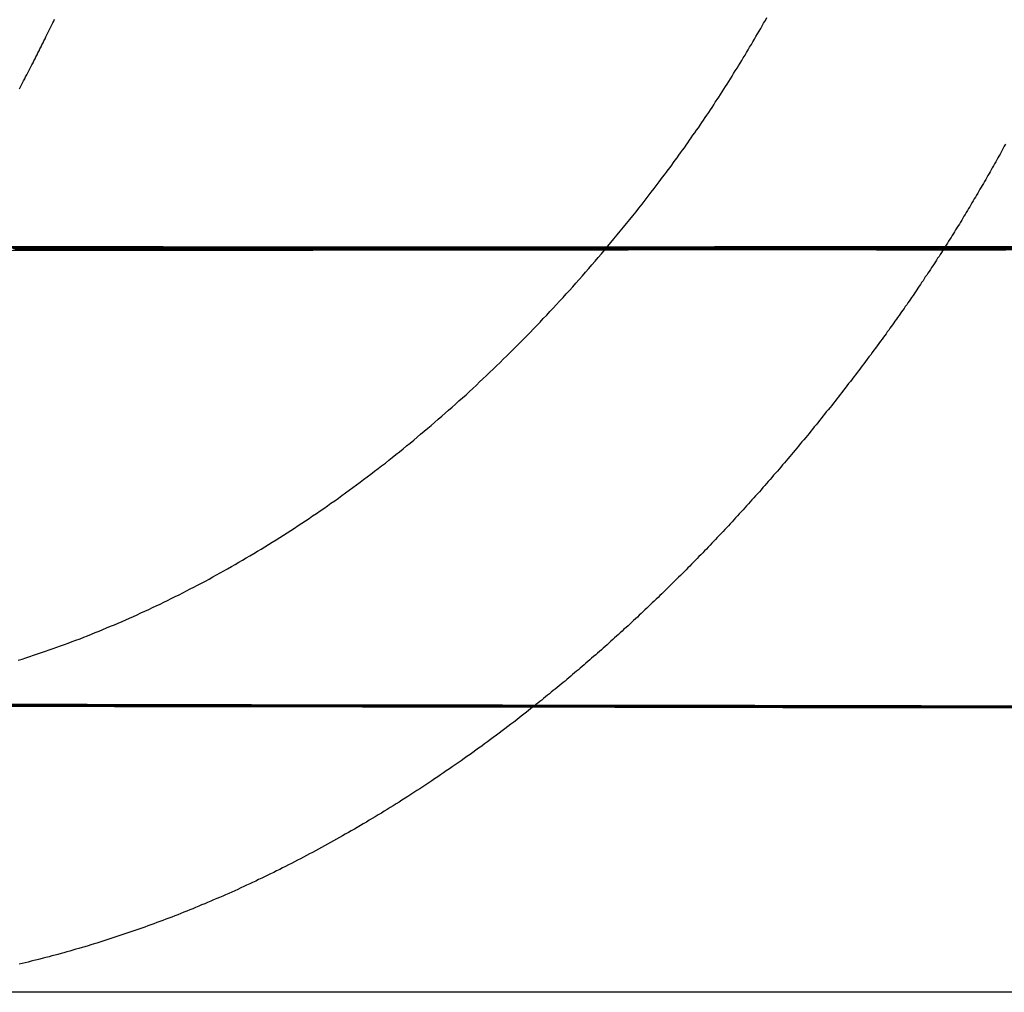
# Model space of a CAD drawing. Extents: x 0 to 795, y -485 to 124.
# Drawn here: x 552 to 556, y 32 to 36 of the extents above; entities that cross this region are included whole.
import ezdxf

# ---------------------------------------------------------------- set-up
doc = ezdxf.new("R2010")
doc.units = 0
doc.header["$LTSCALE"] = 20
doc.linetypes.add('AUSGEZOGEN', pattern=[0])
doc.linetypes.add('VERDECKT', pattern=[0.375, 0.25, -0.125])
doc.layers.get('0').update_dxf_attribs({"linetype": 'AUSGEZOGEN'})
doc.layers.add('01376X10', color=7, linetype='CONTINUOUS')

# ---------------------------------------------------------------- blocks, each defined once
blk = doc.blocks.new('A$C724E6484')
at = {"color": 1, "linetype": 'VERDECKT', "extrusion": (-2e-16, 1, -2e-16)}
for p, q in [((-109.01792, 35.09163), (-104.31479, 35.09646)), ((-102.296, 35.10837), (-107.76977, 35.10274))]:
    blk.add_line(p, q, dxfattribs=at)
at = {"color": 3, "linetype": 'AUSGEZOGEN', "extrusion": (-2e-16, 1, -2e-16)}
for p, q in [((-104.31479, 35.09646), (-103.54415, 35.09726)), ((130, 33.5), (-128.88783, 33.5)), ((130, 32.5), (-128.88783, 32.5))]:
    blk.add_line(p, q, dxfattribs=at)
at = {"color": 1}
for points in [[(-107.544, 35.658, 0), (-107.54, 35.6649, 0), (-107.536, 35.6719, 0), (-107.533, 35.6788, 0), (-107.529, 35.6858, 0), (-107.525, 35.6928, 0), (-107.522, 35.6997, 0), (-107.518, 35.7067, 0), (-107.514, 35.7136, 0), (-107.511, 35.7206, 0), (-107.507, 35.7276, 0), (-107.504, 35.7345, 0), (-107.5, 35.7415, 0), (-107.496, 35.7484, 0), (-107.493, 35.7554, 0), (-107.489, 35.7624, 0), (-107.486, 35.7693, 0), (-107.482, 35.7763, 0), (-107.479, 35.7833, 0), (-107.475, 35.7902, 0), (-107.472, 35.7972, 0), (-107.468, 35.8042, 0), (-107.465, 35.8111, 0), (-107.461, 35.8181, 0), (-107.458, 35.825, 0), (-107.454, 35.832, 0), (-107.451, 35.839, 0), (-107.448, 35.8459, 0), (-107.444, 35.8529, 0), (-107.441, 35.8598, 0), (-107.437, 35.8668, 0), (-107.434, 35.8738, 0), (-107.431, 35.8807, 0), (-107.427, 35.8877, 0), (-107.424, 35.8946, 0), (-107.421, 35.9016, 0)], [(-105.745, 33.5, 0), (-105.756, 33.492, 0), (-105.766, 33.484, 0), (-105.776, 33.4761, 0), (-105.786, 33.4682, 0), (-105.796, 33.4603, 0), (-105.806, 33.4524, 0), (-105.816, 33.4446, 0), (-105.827, 33.4368, 0), (-105.837, 33.4291, 0), (-105.847, 33.4214, 0), (-105.857, 33.4137, 0), (-105.867, 33.406, 0), (-105.877, 33.3984, 0), (-105.888, 33.3908, 0), (-105.898, 33.3832, 0), (-105.908, 33.3757, 0), (-105.918, 33.3682, 0), (-105.928, 33.3608, 0), (-105.939, 33.3533, 0), (-105.949, 33.3459, 0), (-105.959, 33.3386, 0), (-105.969, 33.3312, 0), (-105.98, 33.3239, 0), (-105.99, 33.3167, 0), (-106, 33.3094, 0), (-106.01, 33.3022, 0), (-106.021, 33.2951, 0), (-106.031, 33.2879, 0), (-106.041, 33.2808, 0), (-106.052, 33.2737, 0), (-106.062, 33.2667, 0), (-106.072, 33.2597, 0), (-106.082, 33.2527, 0), (-106.093, 33.2458, 0), (-106.103, 33.2388, 0), (-106.113, 33.232, 0), (-106.124, 33.2251, 0), (-106.134, 33.2183, 0), (-106.144, 33.2115, 0), (-106.155, 33.2048, 0), (-106.165, 33.198, 0), (-106.176, 33.1914, 0), (-106.186, 33.1847, 0), (-106.196, 33.1781, 0), (-106.207, 33.1715, 0), (-106.217, 33.1649, 0), (-106.227, 33.1584, 0), (-106.238, 33.1519, 0), (-106.248, 33.1454, 0), (-106.259, 33.139, 0), (-106.269, 33.1326, 0), (-106.279, 33.1262, 0), (-106.29, 33.1199, 0), (-106.3, 33.1136, 0), (-106.311, 33.1073, 0), (-106.321, 33.1011, 0), (-106.331, 33.0949, 0), (-106.342, 33.0887, 0), (-106.352, 33.0826, 0), (-106.363, 33.0765, 0), (-106.373, 33.0704, 0), (-106.384, 33.0644, 0), (-106.394, 33.0584, 0), (-106.405, 33.0524, 0), (-106.415, 33.0465, 0), (-106.425, 33.0406, 0), (-106.436, 33.0347, 0), (-106.446, 33.0289, 0), (-106.457, 33.0231, 0), (-106.467, 33.0173, 0), (-106.478, 33.0116, 0), (-106.488, 33.0059, 0), (-106.499, 33.0002, 0), (-106.509, 32.9946, 0), (-106.519, 32.989, 0), (-106.53, 32.9834, 0), (-106.54, 32.9779, 0), (-106.551, 32.9724, 0), (-106.561, 32.9669, 0), (-106.572, 32.9615, 0), (-106.582, 32.9561, 0), (-106.593, 32.9507, 0), (-106.603, 32.9454, 0), (-106.614, 32.9401, 0), (-106.624, 32.9348, 0), (-106.634, 32.9296, 0), (-106.645, 32.9244, 0), (-106.655, 32.9192, 0), (-106.666, 32.9141, 0), (-106.676, 32.909, 0), (-106.687, 32.9039, 0), (-106.697, 32.8989, 0), (-106.708, 32.8939, 0), (-106.718, 32.8889, 0), (-106.729, 32.884, 0), (-106.739, 32.8791, 0), (-106.75, 32.8742, 0), (-106.76, 32.8694, 0), (-106.77, 32.8646, 0), (-106.781, 32.8598, 0), (-106.791, 32.8551, 0), (-106.802, 32.8504, 0), (-106.812, 32.8457, 0), (-106.823, 32.8411, 0), (-106.833, 32.8365, 0), (-106.844, 32.8319, 0), (-106.854, 32.8274, 0), (-106.865, 32.8229, 0), (-106.875, 32.8184, 0), (-106.886, 32.814, 0), (-106.896, 32.8095, 0), (-106.907, 32.8052, 0), (-106.917, 32.8008, 0), (-106.928, 32.7965, 0), (-106.938, 32.7922, 0), (-106.948, 32.788, 0), (-106.959, 32.7838, 0), (-106.969, 32.7796, 0), (-106.98, 32.7754, 0), (-106.99, 32.7713, 0), (-107.001, 32.7672, 0), (-107.011, 32.7632, 0), (-107.022, 32.7592, 0), (-107.032, 32.7552, 0), (-107.043, 32.7512, 0), (-107.053, 32.7473, 0), (-107.064, 32.7434, 0), (-107.074, 32.7395, 0), (-107.085, 32.7357, 0), (-107.095, 32.7319, 0), (-107.106, 32.7281, 0), (-107.116, 32.7244, 0), (-107.126, 32.7207, 0), (-107.137, 32.717, 0), (-107.147, 32.7134, 0), (-107.158, 32.7098, 0), (-107.168, 32.7062, 0), (-107.179, 32.7027, 0), (-107.189, 32.6992, 0), (-107.2, 32.6957, 0), (-107.21, 32.6922, 0), (-107.221, 32.6888, 0), (-107.231, 32.6854, 0), (-107.242, 32.6821, 0), (-107.252, 32.6788, 0), (-107.263, 32.6755, 0), (-107.273, 32.6722, 0), (-107.283, 32.669, 0), (-107.294, 32.6658, 0), (-107.304, 32.6626, 0), (-107.315, 32.6595, 0), (-107.325, 32.6564, 0), (-107.336, 32.6533, 0), (-107.346, 32.6503, 0), (-107.357, 32.6473, 0), (-107.367, 32.6443, 0), (-107.378, 32.6414, 0), (-107.388, 32.6385, 0), (-107.398, 32.6356, 0), (-107.409, 32.6327, 0), (-107.419, 32.6299, 0), (-107.43, 32.6271, 0), (-107.44, 32.6244, 0), (-107.451, 32.6216, 0), (-107.461, 32.619, 0), (-107.472, 32.6163, 0), (-107.482, 32.6137, 0), (-107.493, 32.6111, 0), (-107.503, 32.6085, 0), (-107.513, 32.6059, 0), (-107.524, 32.6034, 0), (-107.534, 32.601, 0), (-107.545, 32.5985, 0)]]:
    blk.add_polyline3d(points, dxfattribs=at)
at = {"color": 3}
for points in [[(-105.315, 35.3237, 0), (-105.308, 35.332, 0), (-105.302, 35.3404, 0), (-105.296, 35.3489, 0), (-105.289, 35.3573, 0), (-105.283, 35.3658, 0), (-105.277, 35.3743, 0), (-105.27, 35.3828, 0), (-105.264, 35.3913, 0), (-105.258, 35.3998, 0), (-105.252, 35.4084, 0), (-105.245, 35.417, 0), (-105.239, 35.4256, 0), (-105.233, 35.4343, 0), (-105.227, 35.4429, 0), (-105.22, 35.4516, 0), (-105.214, 35.4603, 0), (-105.208, 35.469, 0), (-105.202, 35.4777, 0), (-105.196, 35.4865, 0), (-105.19, 35.4953, 0), (-105.184, 35.504, 0), (-105.178, 35.5129, 0), (-105.171, 35.5217, 0), (-105.165, 35.5305, 0), (-105.159, 35.5394, 0), (-105.153, 35.5483, 0), (-105.147, 35.5572, 0), (-105.141, 35.5661, 0), (-105.135, 35.575, 0), (-105.129, 35.584, 0), (-105.123, 35.5929, 0), (-105.117, 35.6019, 0), (-105.112, 35.6109, 0), (-105.106, 35.6199, 0), (-105.1, 35.629, 0), (-105.094, 35.638, 0), (-105.088, 35.6471, 0), (-105.082, 35.6562, 0), (-105.076, 35.6653, 0), (-105.071, 35.6744, 0), (-105.065, 35.6835, 0), (-105.059, 35.6926, 0), (-105.053, 35.7018, 0), (-105.048, 35.7109, 0), (-105.042, 35.7201, 0), (-105.036, 35.7293, 0), (-105.031, 35.7385, 0), (-105.025, 35.7478, 0), (-105.019, 35.757, 0), (-105.014, 35.7662, 0), (-105.008, 35.7755, 0), (-105.003, 35.7848, 0), (-104.997, 35.7941, 0), (-104.992, 35.8034, 0), (-104.986, 35.8127, 0), (-104.981, 35.822, 0), (-104.975, 35.8313, 0), (-104.97, 35.8407, 0), (-104.964, 35.85, 0), (-104.959, 35.8594, 0), (-104.953, 35.8688, 0), (-104.948, 35.8782, 0), (-104.943, 35.8876, 0), (-104.937, 35.897, 0), (-104.932, 35.9064, 0)], [(-104.098, 35.4641, 0), (-104.102, 35.4572, 0), (-104.106, 35.4503, 0), (-104.109, 35.4434, 0), (-104.113, 35.4366, 0), (-104.117, 35.4297, 0), (-104.121, 35.4228, 0), (-104.125, 35.416, 0), (-104.128, 35.4091, 0), (-104.132, 35.4022, 0), (-104.136, 35.3954, 0), (-104.14, 35.3885, 0), (-104.144, 35.3817, 0), (-104.148, 35.3748, 0), (-104.151, 35.368, 0), (-104.155, 35.3612, 0), (-104.159, 35.3543, 0), (-104.163, 35.3475, 0), (-104.167, 35.3407, 0), (-104.171, 35.3339, 0), (-104.175, 35.3271, 0), (-104.179, 35.3203, 0), (-104.183, 35.3134, 0), (-104.187, 35.3067, 0), (-104.191, 35.2999, 0), (-104.195, 35.2931, 0), (-104.199, 35.2863, 0), (-104.203, 35.2795, 0), (-104.207, 35.2727, 0), (-104.211, 35.266, 0), (-104.215, 35.2592, 0), (-104.219, 35.2524, 0), (-104.223, 35.2457, 0), (-104.227, 35.2389, 0), (-104.231, 35.2322, 0), (-104.235, 35.2254, 0), (-104.239, 35.2187, 0), (-104.243, 35.212, 0), (-104.247, 35.2053, 0), (-104.251, 35.1986, 0), (-104.255, 35.1918, 0), (-104.259, 35.1851, 0), (-104.263, 35.1784, 0), (-104.268, 35.1718, 0), (-104.272, 35.1651, 0), (-104.276, 35.1584, 0), (-104.28, 35.1517, 0), (-104.284, 35.145, 0), (-104.288, 35.1384, 0), (-104.292, 35.1317, 0), (-104.297, 35.1251, 0), (-104.301, 35.1184, 0), (-104.305, 35.1118, 0), (-104.309, 35.1052, 0), (-104.313, 35.0986, 0), (-104.318, 35.0919, 0), (-104.322, 35.0853, 0), (-104.326, 35.0787, 0), (-104.33, 35.0721, 0), (-104.335, 35.0655, 0), (-104.339, 35.059, 0), (-104.343, 35.0524, 0), (-104.347, 35.0458, 0), (-104.352, 35.0393, 0), (-104.356, 35.0327, 0), (-104.36, 35.0261, 0), (-104.365, 35.0196, 0), (-104.369, 35.0131, 0), (-104.373, 35.0066, 0), (-104.378, 35, 0), (-104.382, 34.9935, 0), (-104.386, 34.987, 0), (-104.391, 34.9805, 0), (-104.395, 34.974, 0), (-104.399, 34.9676, 0), (-104.404, 34.9611, 0), (-104.408, 34.9546, 0), (-104.412, 34.9482, 0), (-104.417, 34.9417, 0), (-104.421, 34.9353, 0), (-104.426, 34.9288, 0), (-104.43, 34.9224, 0), (-104.435, 34.916, 0), (-104.439, 34.9096, 0), (-104.443, 34.9032, 0), (-104.448, 34.8968, 0), (-104.452, 34.8904, 0), (-104.457, 34.884, 0), (-104.461, 34.8777, 0), (-104.466, 34.8713, 0), (-104.47, 34.865, 0), (-104.475, 34.8586, 0), (-104.479, 34.8523, 0), (-104.484, 34.846, 0), (-104.488, 34.8396, 0), (-104.493, 34.8333, 0), (-104.497, 34.827, 0), (-104.502, 34.8207, 0), (-104.506, 34.8145, 0), (-104.511, 34.8082, 0), (-104.515, 34.8019, 0), (-104.52, 34.7957, 0), (-104.524, 34.7894, 0), (-104.529, 34.7832, 0)], [(-107.548, 33.6605, 0), (-107.534, 33.6648, 0), (-107.521, 33.6691, 0), (-107.507, 33.6735, 0), (-107.494, 33.678, 0), (-107.48, 33.6825, 0), (-107.467, 33.6871, 0), (-107.453, 33.6917, 0), (-107.44, 33.6964, 0), (-107.426, 33.7012, 0), (-107.413, 33.706, 0), (-107.4, 33.7108, 0), (-107.386, 33.7157, 0), (-107.373, 33.7207, 0), (-107.359, 33.7257, 0), (-107.346, 33.7308, 0), (-107.332, 33.7359, 0), (-107.319, 33.7411, 0), (-107.306, 33.7464, 0), (-107.292, 33.7517, 0), (-107.279, 33.7571, 0), (-107.265, 33.7625, 0), (-107.252, 33.768, 0), (-107.239, 33.7735, 0), (-107.225, 33.7791, 0), (-107.212, 33.7847, 0), (-107.199, 33.7905, 0), (-107.185, 33.7962, 0), (-107.172, 33.802, 0), (-107.159, 33.8079, 0), (-107.145, 33.8138, 0), (-107.132, 33.8198, 0), (-107.119, 33.8259, 0), (-107.105, 33.832, 0), (-107.092, 33.8381, 0), (-107.079, 33.8444, 0), (-107.066, 33.8506, 0), (-107.052, 33.857, 0), (-107.039, 33.8633, 0), (-107.026, 33.8698, 0), (-107.013, 33.8763, 0), (-107, 33.8828, 0), (-106.986, 33.8894, 0), (-106.973, 33.8961, 0), (-106.96, 33.9028, 0), (-106.947, 33.9096, 0), (-106.934, 33.9165, 0), (-106.921, 33.9233, 0), (-106.907, 33.9303, 0), (-106.894, 33.9373, 0), (-106.881, 33.9444, 0), (-106.868, 33.9515, 0), (-106.855, 33.9587, 0), (-106.842, 33.9659, 0), (-106.829, 33.9732, 0), (-106.816, 33.9805, 0), (-106.803, 33.9879, 0), (-106.79, 33.9954, 0), (-106.777, 34.0029, 0), (-106.764, 34.0105, 0), (-106.751, 34.0181, 0), (-106.738, 34.0258, 0), (-106.725, 34.0335, 0), (-106.712, 34.0413, 0), (-106.699, 34.0492, 0), (-106.686, 34.0571, 0), (-106.673, 34.0651, 0), (-106.66, 34.0731, 0), (-106.647, 34.0812, 0), (-106.634, 34.0893, 0), (-106.621, 34.0975, 0), (-106.608, 34.1058, 0), (-106.595, 34.1141, 0), (-106.583, 34.1225, 0), (-106.57, 34.1309, 0), (-106.557, 34.1394, 0), (-106.544, 34.1479, 0), (-106.531, 34.1565, 0), (-106.519, 34.1651, 0), (-106.506, 34.1738, 0), (-106.493, 34.1826, 0), (-106.48, 34.1914, 0), (-106.467, 34.2003, 0), (-106.455, 34.2092, 0), (-106.442, 34.2182, 0), (-106.429, 34.2273, 0), (-106.417, 34.2364, 0), (-106.404, 34.2455, 0), (-106.391, 34.2547, 0), (-106.379, 34.264, 0), (-106.366, 34.2733, 0), (-106.353, 34.2827, 0), (-106.341, 34.2922, 0), (-106.328, 34.3017, 0), (-106.316, 34.3112, 0), (-106.303, 34.3208, 0), (-106.29, 34.3305, 0), (-106.278, 34.3402, 0), (-106.265, 34.3499, 0), (-106.253, 34.3597, 0), (-106.241, 34.3696, 0), (-106.228, 34.3795, 0), (-106.216, 34.3895, 0), (-106.203, 34.3995, 0), (-106.191, 34.4096, 0), (-106.178, 34.4197, 0), (-106.166, 34.4299, 0), (-106.154, 34.4401, 0), (-106.142, 34.4504, 0), (-106.129, 34.4607, 0), (-106.117, 34.4711, 0), (-106.105, 34.4815, 0), (-106.093, 34.492, 0), (-106.08, 34.5026, 0), (-106.068, 34.5131, 0), (-106.056, 34.5238, 0), (-106.044, 34.5345, 0), (-106.032, 34.5452, 0), (-106.02, 34.556, 0), (-106.008, 34.5669, 0), (-105.995, 34.5778, 0), (-105.983, 34.5887, 0), (-105.971, 34.5997, 0), (-105.959, 34.6108, 0), (-105.947, 34.6219, 0), (-105.936, 34.633, 0), (-105.924, 34.6442, 0), (-105.912, 34.6555, 0), (-105.9, 34.6668, 0), (-105.888, 34.6782, 0), (-105.876, 34.6896, 0), (-105.864, 34.701, 0), (-105.853, 34.7125, 0), (-105.841, 34.7241, 0), (-105.829, 34.7357, 0), (-105.817, 34.7474, 0), (-105.806, 34.7591, 0), (-105.794, 34.7708, 0), (-105.782, 34.7827, 0), (-105.771, 34.7945, 0), (-105.759, 34.8064, 0), (-105.747, 34.8184, 0), (-105.736, 34.8304, 0), (-105.724, 34.8425, 0), (-105.713, 34.8546, 0), (-105.701, 34.8668, 0), (-105.69, 34.879, 0), (-105.678, 34.8912, 0), (-105.667, 34.9036, 0), (-105.656, 34.9159, 0), (-105.644, 34.9283, 0), (-105.633, 34.9408, 0), (-105.622, 34.9533, 0), (-105.61, 34.9659, 0), (-105.599, 34.9785, 0), (-105.588, 34.9912, 0), (-105.576, 35.0039, 0), (-105.565, 35.0166, 0), (-105.554, 35.0294, 0), (-105.543, 35.0423, 0), (-105.532, 35.0552, 0), (-105.521, 35.0682, 0), (-105.51, 35.0812, 0), (-105.499, 35.0942, 0), (-105.488, 35.1073, 0), (-105.477, 35.1205, 0), (-105.466, 35.1337, 0), (-105.455, 35.1469, 0), (-105.444, 35.1603, 0), (-105.433, 35.1736, 0), (-105.422, 35.187, 0), (-105.411, 35.2004, 0), (-105.4, 35.2139, 0), (-105.389, 35.2275, 0), (-105.379, 35.2411, 0), (-105.368, 35.2547, 0), (-105.357, 35.2684, 0), (-105.347, 35.2822, 0), (-105.336, 35.2959, 0), (-105.325, 35.3098, 0), (-105.315, 35.3237, 0)], [(-104.529, 34.7832, 0), (-104.535, 34.7753, 0), (-104.54, 34.7674, 0), (-104.546, 34.7595, 0), (-104.552, 34.7517, 0), (-104.558, 34.7438, 0), (-104.564, 34.736, 0), (-104.569, 34.7282, 0), (-104.575, 34.7204, 0), (-104.581, 34.7125, 0), (-104.587, 34.7048, 0), (-104.593, 34.697, 0), (-104.599, 34.6892, 0), (-104.604, 34.6814, 0), (-104.61, 34.6737, 0), (-104.616, 34.6659, 0), (-104.622, 34.6582, 0), (-104.628, 34.6505, 0), (-104.634, 34.6428, 0), (-104.64, 34.6351, 0), (-104.646, 34.6274, 0), (-104.652, 34.6197, 0), (-104.658, 34.612, 0), (-104.664, 34.6044, 0), (-104.67, 34.5967, 0), (-104.676, 34.5891, 0), (-104.682, 34.5814, 0), (-104.687, 34.5738, 0), (-104.693, 34.5662, 0), (-104.699, 34.5586, 0), (-104.705, 34.551, 0), (-104.711, 34.5435, 0), (-104.718, 34.5359, 0), (-104.724, 34.5284, 0), (-104.73, 34.5208, 0), (-104.736, 34.5133, 0), (-104.742, 34.5058, 0), (-104.748, 34.4983, 0), (-104.754, 34.4908, 0), (-104.76, 34.4833, 0), (-104.766, 34.4758, 0), (-104.772, 34.4683, 0), (-104.778, 34.4609, 0), (-104.784, 34.4534, 0), (-104.79, 34.446, 0), (-104.796, 34.4386, 0), (-104.803, 34.4312, 0), (-104.809, 34.4238, 0), (-104.815, 34.4164, 0), (-104.821, 34.409, 0), (-104.827, 34.4017, 0), (-104.833, 34.3943, 0), (-104.84, 34.387, 0), (-104.846, 34.3796, 0), (-104.852, 34.3723, 0), (-104.858, 34.365, 0), (-104.864, 34.3577, 0), (-104.87, 34.3504, 0), (-104.877, 34.3431, 0), (-104.883, 34.3359, 0), (-104.889, 34.3286, 0), (-104.895, 34.3214, 0), (-104.902, 34.3141, 0), (-104.908, 34.3069, 0), (-104.914, 34.2997, 0), (-104.92, 34.2925, 0), (-104.927, 34.2853, 0), (-104.933, 34.2782, 0), (-104.939, 34.271, 0), (-104.946, 34.2639, 0), (-104.952, 34.2567, 0), (-104.958, 34.2496, 0), (-104.965, 34.2425, 0), (-104.971, 34.2354, 0), (-104.977, 34.2283, 0), (-104.984, 34.2212, 0), (-104.99, 34.2142, 0), (-104.996, 34.2072, 0), (-105.003, 34.2001, 0), (-105.009, 34.1931, 0), (-105.015, 34.1861, 0), (-105.022, 34.1792, 0), (-105.028, 34.1722, 0), (-105.034, 34.1652, 0), (-105.041, 34.1583, 0), (-105.047, 34.1514, 0), (-105.053, 34.1445, 0), (-105.06, 34.1376, 0), (-105.066, 34.1307, 0), (-105.073, 34.1239, 0), (-105.079, 34.117, 0), (-105.085, 34.1102, 0), (-105.092, 34.1034, 0), (-105.098, 34.0966, 0), (-105.105, 34.0898, 0), (-105.111, 34.083, 0), (-105.117, 34.0762, 0), (-105.124, 34.0695, 0), (-105.13, 34.0627, 0), (-105.137, 34.056, 0), (-105.143, 34.0493, 0), (-105.15, 34.0426, 0), (-105.156, 34.036, 0), (-105.163, 34.0293, 0), (-105.169, 34.0227, 0), (-105.175, 34.016, 0), (-105.182, 34.0094, 0), (-105.188, 34.0028, 0), (-105.195, 33.9962, 0), (-105.201, 33.9897, 0), (-105.208, 33.9831, 0), (-105.214, 33.9766, 0), (-105.221, 33.97, 0), (-105.227, 33.9635, 0), (-105.234, 33.957, 0), (-105.24, 33.9505, 0), (-105.247, 33.9441, 0), (-105.253, 33.9376, 0), (-105.26, 33.9312, 0), (-105.266, 33.9247, 0), (-105.273, 33.9183, 0), (-105.279, 33.9119, 0), (-105.286, 33.9055, 0), (-105.292, 33.8992, 0), (-105.299, 33.8928, 0), (-105.306, 33.8865, 0), (-105.312, 33.8801, 0), (-105.319, 33.8738, 0), (-105.325, 33.8675, 0), (-105.332, 33.8612, 0), (-105.338, 33.855, 0), (-105.345, 33.8487, 0), (-105.351, 33.8425, 0), (-105.358, 33.8363, 0), (-105.365, 33.8301, 0), (-105.371, 33.8239, 0), (-105.378, 33.8177, 0), (-105.384, 33.8115, 0), (-105.391, 33.8054, 0), (-105.398, 33.7992, 0), (-105.404, 33.7931, 0), (-105.411, 33.787, 0), (-105.417, 33.7809, 0), (-105.424, 33.7748, 0), (-105.431, 33.7687, 0), (-105.437, 33.7627, 0), (-105.444, 33.7567, 0), (-105.45, 33.7506, 0), (-105.457, 33.7446, 0), (-105.464, 33.7386, 0), (-105.47, 33.7327, 0), (-105.477, 33.7267, 0), (-105.484, 33.7207, 0), (-105.49, 33.7148, 0), (-105.497, 33.7089, 0), (-105.504, 33.703, 0), (-105.51, 33.6971, 0), (-105.517, 33.6912, 0), (-105.524, 33.6853, 0), (-105.53, 33.6795, 0), (-105.537, 33.6737, 0), (-105.544, 33.6678, 0), (-105.55, 33.662, 0), (-105.557, 33.6563, 0), (-105.564, 33.6505, 0), (-105.57, 33.6447, 0), (-105.577, 33.639, 0), (-105.584, 33.6332, 0), (-105.59, 33.6275, 0), (-105.597, 33.6218, 0), (-105.604, 33.6161, 0), (-105.611, 33.6104, 0), (-105.617, 33.6048, 0), (-105.624, 33.5991, 0), (-105.631, 33.5935, 0), (-105.637, 33.5879, 0), (-105.644, 33.5823, 0), (-105.651, 33.5767, 0), (-105.658, 33.5711, 0), (-105.664, 33.5656, 0), (-105.671, 33.56, 0), (-105.678, 33.5545, 0), (-105.685, 33.549, 0), (-105.691, 33.5435, 0), (-105.698, 33.538, 0), (-105.705, 33.5325, 0), (-105.712, 33.5271, 0), (-105.718, 33.5216, 0), (-105.725, 33.5162, 0), (-105.732, 33.5108, 0), (-105.739, 33.5054, 0), (-105.745, 33.5, 0)]]:
    blk.add_polyline3d(points, dxfattribs=at)
at = {"color": 1, "linetype": 'VERDECKT'}
for points in [[(-104.101, 35.1006, 0), (-104.181, 35.1007, 0), (-104.261, 35.1009, 0), (-104.342, 35.101, 0), (-104.422, 35.1011, 0), (-104.503, 35.1012, 0), (-104.584, 35.1014, 0), (-104.665, 35.1015, 0), (-104.747, 35.1016, 0), (-104.829, 35.1017, 0), (-104.91, 35.1019, 0), (-104.992, 35.102, 0), (-105.074, 35.1021, 0), (-105.157, 35.1022, 0), (-105.239, 35.1024, 0), (-105.321, 35.1025, 0), (-105.404, 35.1026, 0), (-105.486, 35.1027, 0), (-105.569, 35.1028, 0), (-105.651, 35.103, 0), (-105.734, 35.1031, 0), (-105.816, 35.1032, 0), (-105.899, 35.1033, 0), (-105.981, 35.1034, 0), (-106.063, 35.1036, 0), (-106.146, 35.1037, 0), (-106.228, 35.1038, 0), (-106.31, 35.1039, 0), (-106.392, 35.104, 0), (-106.474, 35.1041, 0), (-106.555, 35.1043, 0), (-106.637, 35.1044, 0), (-106.718, 35.1045, 0), (-106.799, 35.1046, 0), (-106.88, 35.1047, 0), (-106.961, 35.1048, 0), (-107.041, 35.1049, 0), (-107.121, 35.105, 0), (-107.201, 35.1051, 0), (-107.281, 35.1052, 0), (-107.36, 35.1053, 0), (-107.439, 35.1055, 0), (-107.518, 35.1056, 0), (-107.596, 35.1057, 0)], [(-107.566, 35.1, 0), (-107.528, 35.0999, 0), (-107.49, 35.0998, 0), (-107.452, 35.0998, 0), (-107.414, 35.0997, 0), (-107.376, 35.0997, 0), (-107.338, 35.0996, 0), (-107.3, 35.0995, 0), (-107.262, 35.0995, 0), (-107.224, 35.0994, 0), (-107.185, 35.0994, 0), (-107.147, 35.0993, 0), (-107.108, 35.0992, 0), (-107.07, 35.0992, 0), (-107.031, 35.0991, 0), (-106.993, 35.099, 0), (-106.954, 35.099, 0), (-106.915, 35.0989, 0), (-106.876, 35.0989, 0), (-106.837, 35.0988, 0), (-106.798, 35.0987, 0), (-106.759, 35.0987, 0), (-106.72, 35.0986, 0), (-106.681, 35.0986, 0), (-106.642, 35.0985, 0), (-106.603, 35.0984, 0), (-106.564, 35.0984, 0), (-106.524, 35.0983, 0), (-106.485, 35.0983, 0), (-106.446, 35.0982, 0), (-106.406, 35.0981, 0), (-106.367, 35.0981, 0), (-106.328, 35.098, 0), (-106.288, 35.098, 0), (-106.249, 35.0979, 0), (-106.209, 35.0978, 0), (-106.169, 35.0978, 0), (-106.13, 35.0977, 0), (-106.09, 35.0977, 0), (-106.051, 35.0976, 0), (-106.011, 35.0975, 0), (-105.971, 35.0975, 0), (-105.932, 35.0974, 0), (-105.892, 35.0974, 0), (-105.852, 35.0973, 0), (-105.813, 35.0972, 0), (-105.773, 35.0972, 0), (-105.733, 35.0971, 0), (-105.694, 35.0971, 0), (-105.654, 35.097, 0), (-105.614, 35.097, 0), (-105.575, 35.0969, 0), (-105.535, 35.0968, 0), (-105.495, 35.0968, 0), (-105.456, 35.0967, 0), (-105.416, 35.0967, 0), (-105.376, 35.0966, 0), (-105.337, 35.0966, 0), (-105.297, 35.0965, 0), (-105.257, 35.0964, 0), (-105.218, 35.0964, 0), (-105.178, 35.0963, 0), (-105.139, 35.0963, 0), (-105.099, 35.0962, 0), (-105.06, 35.0962, 0), (-105.02, 35.0961, 0), (-104.981, 35.096, 0), (-104.941, 35.096, 0), (-104.902, 35.0959, 0), (-104.862, 35.0959, 0), (-104.823, 35.0958, 0), (-104.784, 35.0958, 0), (-104.744, 35.0957, 0), (-104.705, 35.0957, 0), (-104.666, 35.0956, 0), (-104.627, 35.0956, 0), (-104.588, 35.0955, 0), (-104.549, 35.0954, 0), (-104.51, 35.0954, 0), (-104.471, 35.0953, 0), (-104.432, 35.0953, 0), (-104.393, 35.0952, 0), (-104.354, 35.0952, 0), (-104.316, 35.0951, 0)], [(-107.483, 35.1015, 0), (-107.364, 35.1013, 0), (-107.241, 35.1011, 0), (-107.114, 35.1008, 0), (-106.984, 35.1006, 0), (-106.85, 35.1004, 0), (-106.714, 35.1001, 0), (-106.575, 35.0999, 0), (-106.433, 35.0997, 0), (-106.29, 35.0995, 0), (-106.146, 35.0992, 0), (-106, 35.099, 0), (-105.853, 35.0988, 0), (-105.706, 35.0986, 0), (-105.559, 35.0984, 0), (-105.412, 35.0982, 0), (-105.265, 35.0979, 0), (-105.12, 35.0977, 0), (-104.976, 35.0975, 0), (-104.833, 35.0974, 0), (-104.693, 35.0972, 0), (-104.554, 35.097, 0), (-104.419, 35.0968, 0), (-104.286, 35.0967, 0), (-104.157, 35.0965, 0), (-104.031, 35.0964, 0)], [(-104.073, 35.0989, 0), (-104.2, 35.0992, 0), (-104.33, 35.0994, 0), (-104.464, 35.0996, 0), (-104.6, 35.0998, 0), (-104.739, 35.1001, 0), (-104.881, 35.1003, 0), (-105.024, 35.1005, 0), (-105.168, 35.1008, 0), (-105.314, 35.101, 0), (-105.461, 35.1012, 0), (-105.608, 35.1014, 0), (-105.755, 35.1016, 0), (-105.902, 35.1018, 0), (-106.049, 35.102, 0), (-106.194, 35.1023, 0), (-106.338, 35.1024, 0), (-106.481, 35.1026, 0), (-106.621, 35.1028, 0), (-106.76, 35.103, 0), (-106.895, 35.1032, 0), (-107.028, 35.1033, 0), (-107.157, 35.1035, 0), (-107.283, 35.1036, 0), (-107.404, 35.1038, 0), (-107.522, 35.1039, 0), (-107.635, 35.104, 0)], [(-107.598, 35.1017, 0), (-107.483, 35.1015, 0)], [(-106.805, 35.1015, 0), (-106.668, 35.1017, 0), (-106.528, 35.1019, 0), (-106.386, 35.1021, 0), (-106.242, 35.1023, 0), (-106.097, 35.1025, 0), (-105.951, 35.1027, 0), (-105.804, 35.1029, 0), (-105.657, 35.1031, 0), (-105.51, 35.1032, 0), (-105.363, 35.1034, 0), (-105.217, 35.1035, 0), (-105.072, 35.1037, 0), (-104.928, 35.1038, 0), (-104.786, 35.1039, 0), (-104.646, 35.1041, 0), (-104.509, 35.1042, 0), (-104.374, 35.1043, 0), (-104.243, 35.1043, 0), (-104.115, 35.1044, 0), (-103.99, 35.1045, 0)], [(-103.99, 35.0994, 0), (-104.115, 35.0992, 0), (-104.243, 35.0989, 0), (-104.374, 35.0987, 0), (-104.509, 35.0985, 0), (-104.646, 35.0983, 0), (-104.786, 35.0981, 0), (-104.928, 35.0979, 0), (-105.072, 35.0977, 0), (-105.217, 35.0975, 0), (-105.363, 35.0973, 0), (-105.51, 35.0971, 0), (-105.657, 35.0969, 0), (-105.804, 35.0968, 0), (-105.951, 35.0966, 0), (-106.097, 35.0965, 0), (-106.242, 35.0963, 0), (-106.386, 35.0962, 0), (-106.528, 35.0961, 0), (-106.668, 35.0959, 0), (-106.805, 35.0958, 0), (-106.94, 35.0957, 0), (-107.071, 35.0957, 0), (-107.199, 35.0956, 0), (-107.324, 35.0955, 0), (-107.444, 35.0955, 0), (-107.56, 35.0954, 0)], [(-107.56, 35.1001, 0), (-107.444, 35.1004, 0), (-107.324, 35.1006, 0), (-107.199, 35.1008, 0), (-107.071, 35.1011, 0), (-106.94, 35.1013, 0), (-106.805, 35.1015, 0)], [(-109.312, 33.503, 0), (-109.074, 33.5025, 0), (-108.828, 33.5021, 0), (-108.574, 33.5017, 0), (-108.313, 33.5012, 0), (-108.046, 33.5008, 0), (-107.773, 33.5003, 0), (-107.495, 33.4998, 0), (-107.212, 33.4994, 0), (-106.926, 33.4989, 0), (-106.637, 33.4985, 0), (-106.345, 33.498, 0), (-106.052, 33.4976, 0), (-105.757, 33.4972, 0), (-105.463, 33.4967, 0), (-105.169, 33.4963, 0), (-104.876, 33.4959, 0), (-104.585, 33.4955, 0), (-104.297, 33.4951, 0), (-104.012, 33.4947, 0)], [(-103.824, 33.5002, 0), (-104.106, 33.5006, 0), (-104.393, 33.5011, 0), (-104.682, 33.5015, 0), (-104.974, 33.502, 0), (-105.267, 33.5024, 0), (-105.561, 33.5028, 0), (-105.856, 33.5033, 0), (-106.15, 33.5037, 0), (-106.442, 33.5041, 0), (-106.733, 33.5045, 0), (-107.022, 33.5049, 0), (-107.307, 33.5053, 0), (-107.588, 33.5056, 0), (-107.864, 33.506, 0), (-108.136, 33.5063, 0), (-108.401, 33.5067, 0), (-108.659, 33.507, 0), (-108.911, 33.5073, 0), (-109.154, 33.5075, 0), (-109.389, 33.5078, 0), (-109.615, 33.508, 0), (-109.832, 33.5082, 0)], [(-107.486, 33.5015, 0), (-107.367, 33.5013, 0), (-107.243, 33.5011, 0), (-107.117, 33.5008, 0), (-106.986, 33.5006, 0), (-106.853, 33.5004, 0), (-106.716, 33.5002, 0), (-106.577, 33.4999, 0), (-106.436, 33.4997, 0), (-106.293, 33.4995, 0), (-106.148, 33.4992, 0), (-106.002, 33.499, 0), (-105.856, 33.4988, 0), (-105.708, 33.4986, 0), (-105.561, 33.4984, 0), (-105.414, 33.4982, 0), (-105.268, 33.4979, 0), (-105.122, 33.4977, 0), (-104.978, 33.4976, 0), (-104.836, 33.4974, 0), (-104.695, 33.4972, 0), (-104.557, 33.497, 0), (-104.421, 33.4968, 0), (-104.289, 33.4967, 0), (-104.159, 33.4965, 0), (-104.034, 33.4964, 0)], [(-104.075, 33.4989, 0), (-104.202, 33.4992, 0), (-104.332, 33.4994, 0), (-104.466, 33.4996, 0), (-104.603, 33.4998, 0), (-104.742, 33.5001, 0), (-104.883, 33.5003, 0), (-105.026, 33.5005, 0), (-105.171, 33.5008, 0), (-105.316, 33.501, 0), (-105.463, 33.5012, 0), (-105.61, 33.5014, 0), (-105.757, 33.5016, 0), (-105.904, 33.5018, 0), (-106.051, 33.5021, 0), (-106.196, 33.5023, 0), (-106.341, 33.5024, 0), (-106.483, 33.5026, 0), (-106.624, 33.5028, 0), (-106.762, 33.503, 0), (-106.897, 33.5032, 0), (-107.03, 33.5033, 0), (-107.159, 33.5035, 0), (-107.285, 33.5036, 0), (-107.407, 33.5038, 0), (-107.524, 33.5039, 0), (-107.637, 33.504, 0)], [(-107.6, 33.5017, 0), (-107.486, 33.5015, 0)]]:
    blk.add_polyline3d(points, dxfattribs=at)
at = {"color": 3, "linetype": 'AUSGEZOGEN'}
blk.add_polyline3d([(-104.316, 35.0951, 0), (-104.284, 35.0951, 0), (-104.253, 35.095, 0), (-104.222, 35.095, 0), (-104.19, 35.095, 0), (-104.159, 35.0949, 0), (-104.128, 35.0949, 0), (-104.097, 35.0948, 0)], dxfattribs=at)

msp = doc.modelspace()

# ---------------------------------------------------------------- block references
at = {"layer": '01376X10'}
msp.add_blockref('A$C724E6484', (659.637, 0), dxfattribs=at)

doc.saveas('drawing.dxf')
